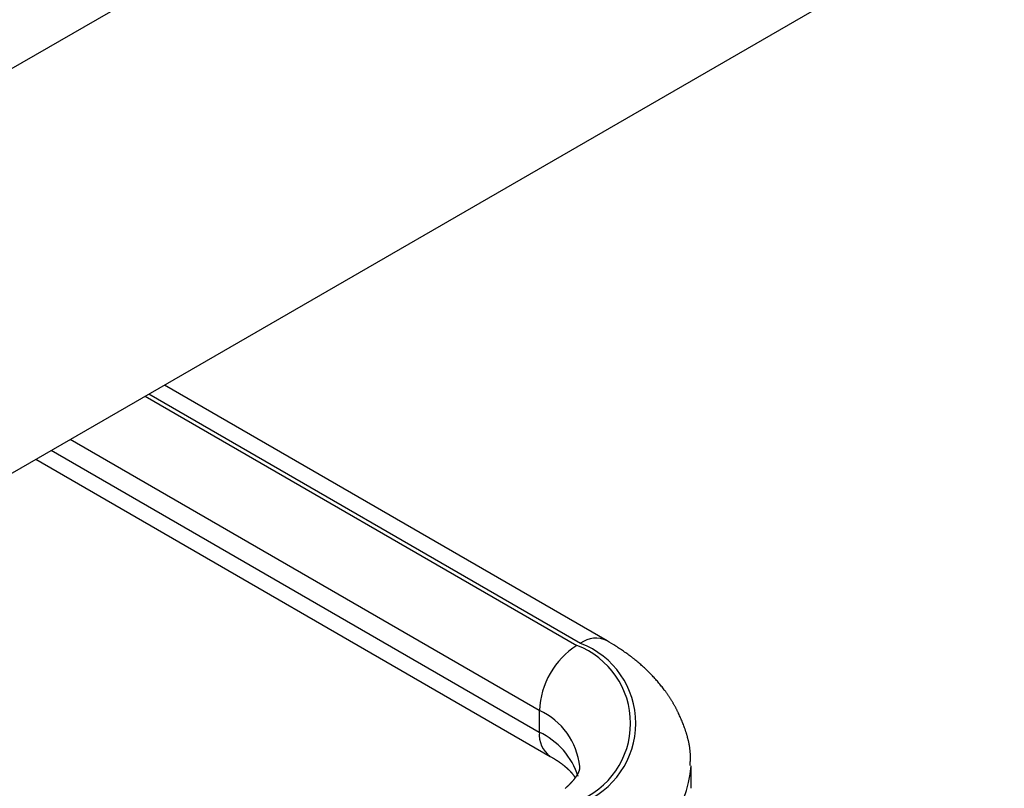
# Model space of a CAD drawing. Units: millimetres. Extents: x 0 to 841, y 0 to 594.
# Drawn here: x 368 to 387, y 468 to 482 of the extents above; entities that cross this region are included whole.
import ezdxf

# ---------------------------------------------------------------- set-up
doc = ezdxf.new("R2010")
doc.units = ezdxf.units.MM
doc.layers.add('SLD-0', color=179, linetype='Continuous')

msp = doc.modelspace()

# ---------------------------------------------------------------- linework, layer by layer
at = {"layer": 'SLD-0'}
for p, q in [((386.619, 492.229), (324.393, 456.307)), ((324.616, 448.801), (386.842, 484.723)), ((379.349, 470.756), (370.998, 475.577)), ((370.634, 475.367), (378.778, 470.665)), ((378.849, 470.706), (370.705, 475.408)), ((378.071, 469.441), (369.22, 474.55)), ((368.866, 474.346), (378.071, 469.032)), ((368.573, 474.177), (378.278, 468.575)), ((379.391, 470.73), (379.349, 470.756)), ((379.433, 470.703), (379.391, 470.73)), ((379.475, 470.677), (379.433, 470.703)), ((379.495, 470.664), (379.475, 470.677)), ((379.516, 470.65), (379.495, 470.664)), ((379.537, 470.637), (379.516, 470.65)), ((379.558, 470.624), (379.537, 470.637)), ((379.578, 470.61), (379.558, 470.624)), ((379.599, 470.597), (379.578, 470.61)), ((379.619, 470.583), (379.599, 470.597)), ((379.639, 470.57), (379.619, 470.583)), ((379.66, 470.556), (379.639, 470.57)), ((379.68, 470.542), (379.66, 470.556)), ((379.7, 470.528), (379.68, 470.542)), ((379.72, 470.514), (379.7, 470.528)), ((379.74, 470.5), (379.72, 470.514)), ((379.759, 470.486), (379.74, 470.5)), ((379.779, 470.472), (379.759, 470.486)), ((379.788, 470.464), (379.779, 470.472)), ((379.798, 470.457), (379.788, 470.464)), ((379.808, 470.45), (379.798, 470.457)), ((379.817, 470.443), (379.808, 470.45)), ((379.827, 470.435), (379.817, 470.443)), ((379.836, 470.428), (379.827, 470.435)), ((379.846, 470.42), (379.836, 470.428)), ((379.855, 470.413), (379.846, 470.42)), ((379.865, 470.406), (379.855, 470.413)), ((379.874, 470.398), (379.865, 470.406)), ((379.893, 470.383), (379.874, 470.398)), ((379.911, 470.368), (379.893, 470.383)), ((379.929, 470.353), (379.911, 470.368)), ((379.948, 470.337), (379.929, 470.353)), ((379.966, 470.322), (379.948, 470.337)), ((379.984, 470.306), (379.966, 470.322)), ((380.001, 470.29), (379.984, 470.306)), ((380.019, 470.275), (380.001, 470.29)), ((380.036, 470.259), (380.019, 470.275)), ((380.054, 470.243), (380.036, 470.259)), ((380.071, 470.227), (380.054, 470.243)), ((380.088, 470.21), (380.071, 470.227)), ((380.105, 470.194), (380.088, 470.21)), ((380.122, 470.177), (380.105, 470.194)), ((380.138, 470.161), (380.122, 470.177)), ((380.155, 470.144), (380.138, 470.161)), ((380.171, 470.128), (380.155, 470.144)), ((380.187, 470.111), (380.171, 470.128)), ((380.203, 470.094), (380.187, 470.111)), ((380.219, 470.077), (380.203, 470.094)), ((380.235, 470.06), (380.219, 470.077)), ((380.251, 470.042), (380.235, 470.06)), ((380.266, 470.025), (380.251, 470.042)), ((380.282, 470.008), (380.266, 470.025)), ((380.297, 469.99), (380.282, 470.008)), ((380.312, 469.973), (380.297, 469.99)), ((380.327, 469.955), (380.312, 469.973)), ((380.342, 469.937), (380.327, 469.955)), ((380.357, 469.919), (380.342, 469.937)), ((380.371, 469.901), (380.357, 469.919)), ((380.386, 469.883), (380.371, 469.901)), ((380.4, 469.865), (380.386, 469.883)), ((380.414, 469.847), (380.4, 469.865)), ((380.428, 469.829), (380.414, 469.847)), ((380.435, 469.819), (380.428, 469.829)), ((380.442, 469.81), (380.435, 469.819)), ((380.448, 469.801), (380.442, 469.81)), ((380.455, 469.792), (380.448, 469.801)), ((380.462, 469.782), (380.455, 469.792)), ((380.468, 469.773), (380.462, 469.782)), ((380.475, 469.764), (380.468, 469.773)), ((380.482, 469.754), (380.475, 469.764)), ((380.488, 469.745), (380.482, 469.754)), ((380.495, 469.736), (380.488, 469.745)), ((380.501, 469.726), (380.495, 469.736)), ((380.508, 469.717), (380.501, 469.726)), ((380.514, 469.707), (380.508, 469.717)), ((380.52, 469.698), (380.514, 469.707)), ((380.527, 469.688), (380.52, 469.698)), ((380.533, 469.679), (380.527, 469.688)), ((380.539, 469.669), (380.533, 469.679)), ((380.545, 469.659), (380.539, 469.669)), ((380.551, 469.65), (380.545, 469.659)), ((380.557, 469.64), (380.551, 469.65)), ((380.563, 469.631), (380.557, 469.64)), ((380.569, 469.621), (380.563, 469.631)), ((380.575, 469.611), (380.569, 469.621)), ((380.581, 469.601), (380.575, 469.611)), ((380.587, 469.592), (380.581, 469.601)), ((380.593, 469.582), (380.587, 469.592)), ((380.598, 469.572), (380.593, 469.582)), ((380.604, 469.562), (380.598, 469.572)), ((380.61, 469.552), (380.604, 469.562)), ((380.615, 469.543), (380.61, 469.552)), ((380.621, 469.533), (380.615, 469.543)), ((380.626, 469.523), (380.621, 469.533)), ((380.632, 469.513), (380.626, 469.523)), ((380.637, 469.503), (380.632, 469.513)), ((378.071, 469.441), (378.071, 469.032)), ((380.643, 469.493), (380.637, 469.503)), ((380.648, 469.483), (380.643, 469.493)), ((380.653, 469.473), (380.648, 469.483)), ((380.658, 469.463), (380.653, 469.473)), ((380.664, 469.453), (380.658, 469.463)), ((380.669, 469.443), (380.664, 469.453)), ((380.674, 469.433), (380.669, 469.443)), ((380.679, 469.423), (380.674, 469.433)), ((380.684, 469.412), (380.679, 469.423)), ((380.689, 469.402), (380.684, 469.412)), ((380.694, 469.392), (380.689, 469.402)), ((380.699, 469.382), (380.694, 469.392)), ((380.708, 469.361), (380.699, 469.382)), ((380.718, 469.341), (380.708, 469.361)), ((380.727, 469.32), (380.718, 469.341)), ((380.736, 469.3), (380.727, 469.32)), ((380.745, 469.279), (380.736, 469.3)), ((380.754, 469.258), (380.745, 469.279)), ((380.763, 469.237), (380.754, 469.258)), ((380.771, 469.216), (380.763, 469.237)), ((380.779, 469.195), (380.771, 469.216)), ((380.788, 469.174), (380.779, 469.195)), ((380.796, 469.153), (380.788, 469.174)), ((380.803, 469.131), (380.796, 469.153)), ((380.811, 469.11), (380.803, 469.131)), ((380.819, 469.089), (380.811, 469.11)), ((380.822, 469.078), (380.819, 469.089)), ((380.826, 469.067), (380.822, 469.078)), ((380.83, 469.056), (380.826, 469.067)), ((380.833, 469.046), (380.83, 469.056)), ((380.837, 469.035), (380.833, 469.046)), ((380.84, 469.024), (380.837, 469.035)), ((380.844, 469.013), (380.84, 469.024)), ((380.847, 469.002), (380.844, 469.013)), ((380.851, 468.991), (380.847, 469.002)), ((380.854, 468.981), (380.851, 468.991)), ((380.857, 468.97), (380.854, 468.981)), ((380.86, 468.959), (380.857, 468.97)), ((380.863, 468.948), (380.86, 468.959)), ((380.866, 468.937), (380.863, 468.948)), ((380.869, 468.926), (380.866, 468.937)), ((380.872, 468.915), (380.869, 468.926)), ((380.875, 468.904), (380.872, 468.915)), ((380.878, 468.893), (380.875, 468.904)), ((380.88, 468.882), (380.878, 468.893)), ((380.883, 468.871), (380.88, 468.882)), ((380.886, 468.86), (380.883, 468.871)), ((380.888, 468.849), (380.886, 468.86)), ((380.89, 468.838), (380.888, 468.849)), ((380.893, 468.827), (380.89, 468.838)), ((380.895, 468.816), (380.893, 468.827)), ((380.897, 468.805), (380.895, 468.816)), ((380.899, 468.794), (380.897, 468.805)), ((380.901, 468.783), (380.899, 468.794)), ((380.903, 468.772), (380.901, 468.783)), ((380.905, 468.761), (380.903, 468.772)), ((380.907, 468.75), (380.905, 468.761)), ((380.908, 468.739), (380.907, 468.75)), ((380.91, 468.728), (380.908, 468.739)), ((380.911, 468.717), (380.91, 468.728)), ((380.913, 468.705), (380.911, 468.717)), ((380.914, 468.694), (380.913, 468.705)), ((380.915, 468.683), (380.914, 468.694)), ((380.916, 468.672), (380.915, 468.683)), ((380.917, 468.661), (380.916, 468.672)), ((380.918, 468.65), (380.917, 468.661)), ((380.919, 468.638), (380.918, 468.65)), ((380.92, 468.627), (380.919, 468.638)), ((380.92, 468.616), (380.92, 468.627)), ((380.921, 468.605), (380.92, 468.616)), ((380.921, 468.594), (380.921, 468.605)), ((380.921, 468.583), (380.921, 468.594)), ((380.921, 468.571), (380.921, 468.583)), ((378.278, 468.575), (378.3, 468.561)), ((378.3, 468.561), (378.311, 468.555)), ((378.311, 468.555), (378.322, 468.548)), ((378.322, 468.548), (378.332, 468.541)), ((378.332, 468.541), (378.338, 468.538)), ((378.338, 468.538), (378.343, 468.535)), ((378.343, 468.535), (378.348, 468.532)), ((378.348, 468.532), (378.354, 468.528)), ((378.354, 468.528), (378.359, 468.525)), ((378.359, 468.525), (378.364, 468.522)), ((378.364, 468.522), (378.369, 468.518)), ((378.369, 468.518), (378.375, 468.515)), ((378.375, 468.515), (378.38, 468.512)), ((378.38, 468.512), (378.385, 468.508)), ((378.385, 468.508), (378.39, 468.505)), ((378.39, 468.505), (378.395, 468.502)), ((378.395, 468.502), (378.4, 468.498)), ((378.4, 468.498), (378.406, 468.495)), ((378.406, 468.495), (378.411, 468.491)), ((378.411, 468.491), (378.416, 468.488)), ((378.416, 468.488), (378.421, 468.485)), ((378.421, 468.485), (378.426, 468.481)), ((378.426, 468.481), (378.431, 468.478)), ((378.431, 468.478), (378.436, 468.475)), ((378.436, 468.475), (378.441, 468.471)), ((378.441, 468.471), (378.446, 468.468)), ((378.446, 468.468), (378.45, 468.465)), ((378.45, 468.465), (378.455, 468.461)), ((378.455, 468.461), (378.46, 468.458)), ((378.46, 468.458), (378.465, 468.454)), ((378.465, 468.454), (378.47, 468.451)), ((378.47, 468.451), (378.474, 468.448)), ((378.474, 468.448), (378.479, 468.444)), ((378.479, 468.444), (378.484, 468.441)), ((378.484, 468.441), (378.488, 468.437)), ((378.488, 468.437), (378.493, 468.434)), ((378.493, 468.434), (378.497, 468.431)), ((378.497, 468.431), (378.502, 468.427)), ((378.502, 468.427), (378.506, 468.424)), ((378.506, 468.424), (378.511, 468.42)), ((378.511, 468.42), (378.515, 468.417)), ((378.515, 468.417), (378.52, 468.414)), ((378.52, 468.414), (378.524, 468.41)), ((378.524, 468.41), (378.528, 468.407)), ((378.528, 468.407), (378.532, 468.403)), ((378.532, 468.403), (378.537, 468.4)), ((378.537, 468.4), (378.541, 468.397)), ((378.541, 468.397), (378.543, 468.395)), ((378.543, 468.395), (378.545, 468.393)), ((380.916, 468.403), (380.917, 468.425)), ((380.917, 468.425), (380.918, 468.448)), ((380.918, 468.448), (380.919, 468.47)), ((380.919, 468.47), (380.92, 468.493)), ((380.92, 468.493), (380.921, 468.504)), ((380.921, 468.56), (380.921, 468.571)), ((380.921, 468.549), (380.921, 468.56)), ((380.921, 468.538), (380.921, 468.549)), ((380.921, 468.527), (380.921, 468.538)), ((380.921, 468.515), (380.921, 468.527)), ((380.921, 468.504), (380.921, 468.515)), ((378.545, 468.393), (378.547, 468.392)), ((378.547, 468.392), (378.549, 468.39)), ((378.549, 468.39), (378.551, 468.388)), ((378.551, 468.388), (378.553, 468.387)), ((378.553, 468.387), (378.555, 468.385)), ((378.555, 468.385), (378.557, 468.383)), ((378.557, 468.383), (378.559, 468.382)), ((378.559, 468.382), (378.561, 468.38)), ((378.561, 468.38), (378.563, 468.378)), ((378.563, 468.378), (378.565, 468.376)), ((378.565, 468.376), (378.567, 468.375)), ((378.567, 468.375), (378.569, 468.373)), ((378.569, 468.373), (378.571, 468.371)), ((378.571, 468.371), (378.573, 468.37)), ((378.573, 468.37), (378.575, 468.368)), ((378.575, 468.368), (378.577, 468.366)), ((378.577, 468.366), (378.579, 468.365)), ((378.579, 468.365), (378.581, 468.363)), ((378.581, 468.363), (378.583, 468.362)), ((378.583, 468.362), (378.584, 468.36)), ((378.584, 468.36), (378.586, 468.358)), ((378.586, 468.358), (378.588, 468.357)), ((378.588, 468.357), (378.59, 468.355)), ((378.59, 468.355), (378.592, 468.353)), ((378.592, 468.353), (378.594, 468.352)), ((378.594, 468.352), (378.596, 468.35)), ((378.596, 468.35), (378.597, 468.348)), ((378.597, 468.348), (378.599, 468.347)), ((378.599, 468.347), (378.601, 468.345)), ((378.601, 468.345), (378.603, 468.343)), ((378.603, 468.343), (378.604, 468.342)), ((378.604, 468.342), (378.606, 468.34)), ((378.606, 468.34), (378.608, 468.339)), ((378.608, 468.339), (378.61, 468.337)), ((378.61, 468.337), (378.611, 468.335)), ((378.611, 468.335), (378.613, 468.334)), ((378.613, 468.334), (378.615, 468.332)), ((378.615, 468.332), (378.617, 468.331)), ((378.617, 468.331), (378.618, 468.329)), ((378.618, 468.329), (378.62, 468.327)), ((378.62, 468.327), (378.622, 468.326)), ((378.622, 468.326), (378.623, 468.324)), ((378.623, 468.324), (378.625, 468.323)), ((378.625, 468.323), (378.626, 468.321)), ((378.626, 468.321), (378.628, 468.319)), ((378.628, 468.319), (378.63, 468.318)), ((378.63, 468.318), (378.631, 468.316)), ((378.631, 468.316), (378.633, 468.315)), ((378.633, 468.315), (378.634, 468.313)), ((378.634, 468.313), (378.636, 468.312)), ((378.636, 468.312), (378.638, 468.31)), ((378.638, 468.31), (378.639, 468.308)), ((378.639, 468.308), (378.641, 468.307)), ((378.641, 468.307), (378.642, 468.305)), ((378.642, 468.305), (378.644, 468.304)), ((378.644, 468.304), (378.645, 468.302)), ((378.645, 468.302), (378.647, 468.301)), ((378.647, 468.301), (378.648, 468.299)), ((378.648, 468.299), (378.65, 468.298)), ((378.65, 468.298), (378.651, 468.296)), ((378.651, 468.296), (378.652, 468.295)), ((378.652, 468.295), (378.654, 468.293)), ((378.654, 468.293), (378.655, 468.292)), ((378.655, 468.292), (378.657, 468.29)), ((378.657, 468.29), (378.658, 468.289)), ((378.658, 468.289), (378.659, 468.287)), ((378.659, 468.287), (378.661, 468.286)), ((378.661, 468.286), (378.662, 468.284)), ((378.662, 468.284), (378.664, 468.283)), ((378.664, 468.283), (378.665, 468.281)), ((378.665, 468.281), (378.666, 468.28)), ((378.666, 468.28), (378.668, 468.278)), ((378.668, 468.278), (378.669, 468.277)), ((378.669, 468.277), (378.67, 468.275)), ((378.67, 468.275), (378.671, 468.274)), ((378.671, 468.274), (378.673, 468.272)), ((378.673, 468.272), (378.674, 468.271)), ((378.674, 468.271), (378.675, 468.269)), ((378.675, 468.269), (378.676, 468.268)), ((378.676, 468.268), (378.678, 468.267)), ((378.678, 468.267), (378.679, 468.265)), ((378.679, 468.265), (378.68, 468.264)), ((378.68, 468.264), (378.681, 468.262)), ((378.681, 468.262), (378.682, 468.261)), ((378.682, 468.261), (378.684, 468.259)), ((378.684, 468.259), (378.685, 468.258)), ((378.685, 468.258), (378.686, 468.257)), ((378.686, 468.257), (378.687, 468.255)), ((378.687, 468.255), (378.688, 468.254)), ((378.688, 468.254), (378.689, 468.252)), ((378.689, 468.252), (378.69, 468.251)), ((378.69, 468.251), (378.692, 468.25)), ((378.692, 468.25), (378.694, 468.247)), ((378.694, 468.247), (378.696, 468.244)), ((378.696, 468.244), (378.698, 468.241)), ((378.698, 468.241), (378.7, 468.239)), ((378.7, 468.239), (378.702, 468.236)), ((378.702, 468.236), (378.704, 468.233)), ((378.704, 468.233), (378.706, 468.231)), ((378.706, 468.231), (378.708, 468.228)), ((378.708, 468.228), (378.71, 468.225)), ((378.71, 468.225), (378.712, 468.223)), ((378.712, 468.223), (378.714, 468.22)), ((378.714, 468.22), (378.716, 468.217)), ((378.716, 468.217), (378.718, 468.215)), ((378.718, 468.215), (378.72, 468.212)), ((378.72, 468.212), (378.721, 468.209)), ((378.721, 468.209), (378.723, 468.207)), ((378.773, 468.209), (378.771, 468.207)), ((378.774, 468.212), (378.773, 468.209)), ((378.776, 468.214), (378.774, 468.212)), ((378.777, 468.216), (378.776, 468.214)), ((378.778, 468.219), (378.777, 468.216)), ((378.78, 468.221), (378.778, 468.219)), ((378.781, 468.223), (378.78, 468.221)), ((378.782, 468.225), (378.781, 468.223)), ((378.784, 468.227), (378.782, 468.225)), ((378.785, 468.23), (378.784, 468.227)), ((378.786, 468.232), (378.785, 468.23)), ((378.787, 468.234), (378.786, 468.232)), ((378.789, 468.236), (378.787, 468.234)), ((378.79, 468.238), (378.789, 468.236)), ((378.791, 468.24), (378.79, 468.238)), ((378.792, 468.242), (378.791, 468.24)), ((378.793, 468.244), (378.792, 468.242)), ((378.794, 468.246), (378.793, 468.244)), ((378.795, 468.248), (378.794, 468.246)), ((378.796, 468.25), (378.795, 468.248)), ((378.797, 468.252), (378.796, 468.25)), ((378.799, 468.254), (378.797, 468.252)), ((378.8, 468.256), (378.799, 468.254)), ((378.801, 468.26), (378.8, 468.258)), ((378.8, 468.258), (378.8, 468.256)), ((378.802, 468.262), (378.801, 468.26)), ((378.803, 468.264), (378.802, 468.262)), ((378.804, 468.266), (378.803, 468.264)), ((378.805, 468.268), (378.804, 468.266)), ((378.806, 468.27), (378.805, 468.268)), ((378.807, 468.271), (378.806, 468.27)), ((378.808, 468.273), (378.807, 468.271)), ((378.809, 468.277), (378.808, 468.275)), ((378.808, 468.275), (378.808, 468.273)), ((378.81, 468.279), (378.809, 468.277)), ((378.811, 468.28), (378.81, 468.279)), ((378.812, 468.282), (378.811, 468.28)), ((378.813, 468.286), (378.812, 468.284)), ((378.812, 468.284), (378.812, 468.282)), ((378.814, 468.287), (378.813, 468.286)), ((378.815, 468.291), (378.814, 468.289)), ((378.814, 468.289), (378.814, 468.287)), ((378.816, 468.292), (378.815, 468.291)), ((378.817, 468.296), (378.816, 468.294)), ((378.816, 468.294), (378.816, 468.292)), ((378.818, 468.299), (378.817, 468.297)), ((378.817, 468.297), (378.817, 468.296)), ((378.819, 468.3), (378.818, 468.299)), ((378.82, 468.304), (378.819, 468.302)), ((378.819, 468.302), (378.819, 468.3)), ((378.821, 468.307), (378.82, 468.305)), ((378.82, 468.305), (378.82, 468.304)), ((378.822, 468.31), (378.821, 468.308)), ((378.821, 468.308), (378.821, 468.307)), ((378.823, 468.314), (378.822, 468.313)), ((378.822, 468.313), (378.822, 468.311)), ((378.822, 468.311), (378.822, 468.31)), ((378.824, 468.317), (378.823, 468.316)), ((378.823, 468.316), (378.823, 468.314)), ((378.825, 468.321), (378.824, 468.32)), ((378.824, 468.32), (378.824, 468.318)), ((378.824, 468.318), (378.824, 468.317)), ((378.826, 468.325), (378.825, 468.324)), ((378.825, 468.324), (378.825, 468.323)), ((378.825, 468.323), (378.825, 468.321)), ((378.827, 468.331), (378.826, 468.329)), ((378.826, 468.329), (378.826, 468.328)), ((378.826, 468.328), (378.826, 468.327)), ((378.826, 468.327), (378.826, 468.325)), ((378.828, 468.337), (378.827, 468.336)), ((378.827, 468.336), (378.827, 468.335)), ((378.827, 468.335), (378.827, 468.333)), ((378.827, 468.333), (378.827, 468.332)), ((378.827, 468.332), (378.827, 468.331)), ((378.828, 468.381), (378.828, 468.376)), ((378.828, 468.376), (378.828, 468.372)), ((378.828, 468.372), (378.829, 468.37)), ((378.829, 468.346), (378.828, 468.345)), ((378.828, 468.345), (378.828, 468.343)), ((378.828, 468.343), (378.828, 468.342)), ((378.828, 468.342), (378.828, 468.341)), ((378.828, 468.341), (378.828, 468.34)), ((378.828, 468.34), (378.828, 468.338)), ((378.828, 468.338), (378.828, 468.337)), ((378.829, 468.37), (378.829, 468.368)), ((378.829, 468.368), (378.829, 468.366)), ((378.829, 468.366), (378.829, 468.364)), ((378.829, 468.364), (378.829, 468.362)), ((378.829, 468.362), (378.829, 468.359)), ((378.829, 468.359), (378.829, 468.357)), ((378.829, 468.357), (378.829, 468.355)), ((378.829, 468.355), (378.829, 468.353)), ((378.829, 468.353), (378.829, 468.35)), ((378.829, 468.35), (378.829, 468.349)), ((378.829, 468.349), (378.829, 468.348)), ((378.829, 468.348), (378.829, 468.347)), ((378.829, 468.347), (378.829, 468.346)), ((380.932, 467.972), (380.932, 468.38)), ((378.618, 468.024), (378.615, 468.021)), ((378.621, 468.027), (378.618, 468.024)), ((378.625, 468.031), (378.621, 468.027)), ((378.628, 468.034), (378.625, 468.031)), ((378.631, 468.037), (378.628, 468.034)), ((378.634, 468.04), (378.631, 468.037)), ((378.637, 468.043), (378.634, 468.04)), ((378.64, 468.046), (378.637, 468.043)), ((378.643, 468.049), (378.64, 468.046)), ((378.646, 468.052), (378.643, 468.049)), ((378.649, 468.055), (378.646, 468.052)), ((378.652, 468.058), (378.649, 468.055)), ((378.655, 468.061), (378.652, 468.058)), ((378.658, 468.064), (378.655, 468.061)), ((378.661, 468.067), (378.658, 468.064)), ((378.664, 468.07), (378.661, 468.067)), ((378.666, 468.073), (378.664, 468.07)), ((378.669, 468.076), (378.666, 468.073)), ((378.672, 468.079), (378.669, 468.076)), ((378.675, 468.082), (378.672, 468.079)), ((378.677, 468.085), (378.675, 468.082)), ((378.68, 468.088), (378.677, 468.085)), ((378.683, 468.091), (378.68, 468.088)), ((378.685, 468.094), (378.683, 468.091)), ((378.688, 468.097), (378.685, 468.094)), ((378.69, 468.099), (378.688, 468.097)), ((378.693, 468.102), (378.69, 468.099)), ((378.695, 468.105), (378.693, 468.102)), ((378.698, 468.108), (378.695, 468.105)), ((378.7, 468.111), (378.698, 468.108)), ((378.702, 468.114), (378.7, 468.111)), ((378.705, 468.116), (378.702, 468.114)), ((378.707, 468.119), (378.705, 468.116)), ((378.709, 468.122), (378.707, 468.119)), ((378.712, 468.125), (378.709, 468.122)), ((378.714, 468.128), (378.712, 468.125)), ((378.716, 468.13), (378.714, 468.128)), ((378.718, 468.133), (378.716, 468.13)), ((378.721, 468.136), (378.718, 468.133)), ((378.723, 468.139), (378.721, 468.136)), ((378.723, 468.207), (378.725, 468.204)), ((378.725, 468.141), (378.723, 468.139)), ((378.725, 468.204), (378.727, 468.202)), ((378.727, 468.144), (378.725, 468.141)), ((378.727, 468.202), (378.729, 468.199)), ((378.729, 468.147), (378.727, 468.144)), ((378.729, 468.199), (378.73, 468.196)), ((378.731, 468.149), (378.729, 468.147)), ((378.73, 468.196), (378.732, 468.194)), ((378.733, 468.152), (378.731, 468.149)), ((378.732, 468.194), (378.734, 468.191)), ((378.735, 468.155), (378.733, 468.152)), ((378.734, 468.191), (378.737, 468.186)), ((378.737, 468.157), (378.735, 468.155)), ((378.737, 468.186), (378.741, 468.181)), ((378.739, 468.16), (378.737, 468.157)), ((378.741, 468.163), (378.739, 468.16)), ((378.741, 468.181), (378.744, 468.176)), ((378.743, 468.165), (378.741, 468.163)), ((378.745, 468.168), (378.743, 468.165)), ((378.747, 468.17), (378.745, 468.168)), ((378.748, 468.173), (378.747, 468.17)), ((378.75, 468.175), (378.748, 468.173)), ((378.752, 468.178), (378.75, 468.175)), ((378.754, 468.18), (378.752, 468.178)), ((378.755, 468.183), (378.754, 468.18)), ((378.757, 468.185), (378.755, 468.183)), ((378.759, 468.188), (378.757, 468.185)), ((378.76, 468.19), (378.759, 468.188)), ((378.762, 468.193), (378.76, 468.19)), ((378.764, 468.195), (378.762, 468.193)), ((378.765, 468.198), (378.764, 468.195)), ((378.767, 468.2), (378.765, 468.198)), ((378.768, 468.202), (378.767, 468.2)), ((378.77, 468.205), (378.768, 468.202)), ((378.771, 468.207), (378.77, 468.205)), ((378.562, 467.974), (378.558, 467.971)), ((378.566, 467.977), (378.562, 467.974)), ((378.57, 467.98), (378.566, 467.977)), ((378.573, 467.983), (378.57, 467.98)), ((378.577, 467.987), (378.573, 467.983)), ((378.58, 467.99), (378.577, 467.987)), ((378.584, 467.993), (378.58, 467.99)), ((378.588, 467.996), (378.584, 467.993)), ((378.591, 467.999), (378.588, 467.996)), ((378.595, 468.002), (378.591, 467.999)), ((378.598, 468.006), (378.595, 468.002)), ((378.601, 468.009), (378.598, 468.006)), ((378.605, 468.012), (378.601, 468.009)), ((378.608, 468.015), (378.605, 468.012)), ((378.612, 468.018), (378.608, 468.015)), ((378.615, 468.021), (378.612, 468.018))]:
    msp.add_line(p, q, dxfattribs=at)
for centre, radius, start, end in [((379.607, 469.371), 1.537, 122.6055, 177.3945), ((378.221, 469.197), 1.571, 290.7677, 69.2008), ((379.139, 470.325), 0.479, 64.0411, 127.2536), ((378.276, 469.197), 1.614, 290.7834, 69.2166), ((377.532, 468.25), 1.307, 5.7485, 65.6207), ((378.572, 468.983), 0.503, 174.3805, 234.2921), ((377.467, 467.766), 1.403, 17.756, 64.4991), ((378.63, 468.578), 2.31, 293.6513, 355.4806)]:
    msp.add_arc(centre, radius, start, end, dxfattribs=at)

doc.saveas('drawing.dxf')
